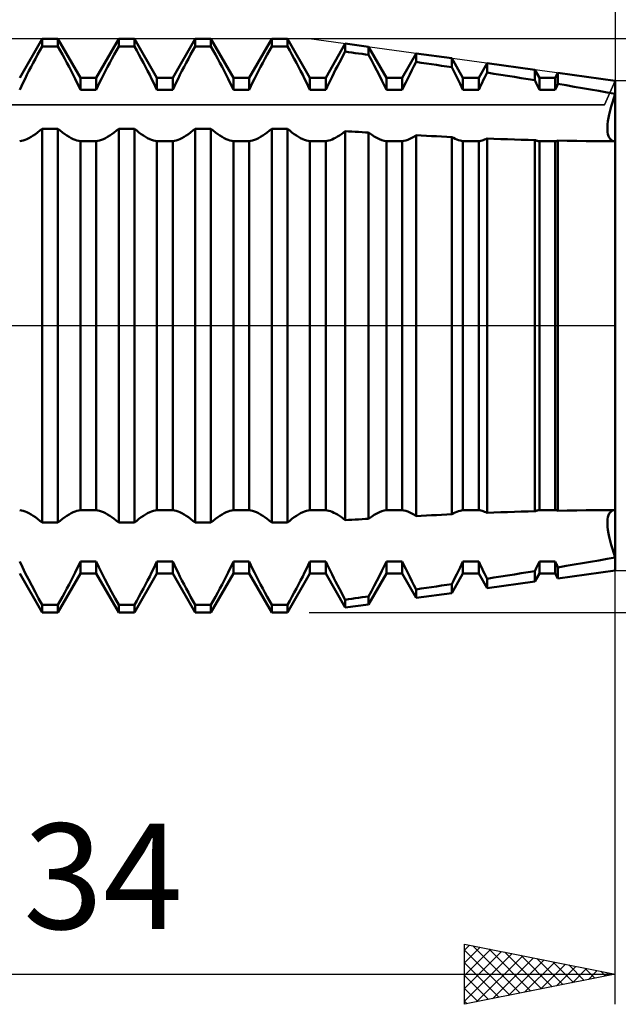
# Model space of a CAD drawing. Units: millimetres. Extents: x -27 to 163, y -38 to 52.
# Drawn here: x 105 to 125, y -23 to 10 of the extents above; entities that cross this region are included whole.
import ezdxf
from ezdxf.enums import TextEntityAlignment as Align

# ---------------------------------------------------------------- set-up
doc = ezdxf.new("R2010")
doc.units = ezdxf.units.MM
doc.header["$LTSCALE"] = 5.35
doc.linetypes.add('LONGDASH_DASH', pattern=[0.85, 0.4, -0.2, 0.05, -0.2])
for name, color, linetype in [('1', 4, 'CONTINUOUS'), ('2', 7, 'CONTINUOUS'), ('4', 2, 'LONGDASH_DASH'), ('CUT', 1, 'CONTINUOUS'), ('NOCUT', 7, 'CONTINUOUS'), ('SK2', 7, 'CONTINUOUS'), ('SK4', 2, 'LONGDASH_DASH')]:
    doc.layers.add(name, color=color, linetype=linetype)
doc.styles.get("Standard").update_dxf_attribs({"font": 'Monospac821 BT'})

msp = doc.modelspace()

# ---------------------------------------------------------------- linework, layer by layer
at = {"layer": '1', "color": 4, "linetype": 'CONTINUOUS', "lineweight": 50}
for p, q in [((105.231, 8.23), (105.979, 9.525)), ((105.979, 9.525), (106.501, 9.525)), ((105.979, 9.268), (105.979, 9.525)), ((107.249, 8.23), (106.501, 9.525)), ((106.501, 9.268), (106.501, 9.525)), ((107.771, 8.23), (108.519, 9.525)), ((108.519, 9.525), (109.041, 9.525)), ((108.519, 9.268), (108.519, 9.525)), ((109.789, 8.23), (109.041, 9.525)), ((109.041, 9.268), (109.041, 9.525)), ((110.311, 8.23), (111.059, 9.525)), ((111.059, 9.525), (111.581, 9.525)), ((111.059, 9.268), (111.059, 9.525)), ((112.329, 8.23), (111.581, 9.525)), ((111.581, 9.268), (111.581, 9.525)), ((112.851, 8.23), (113.599, 9.525)), ((113.599, 9.525), (114.121, 9.525)), ((113.599, 9.268), (113.599, 9.525)), ((114.869, 8.23), (114.121, 9.525)), ((114.121, 9.268), (114.121, 9.525)), ((105.903, 9.132), (105.979, 9.268)), ((105.979, 9.268), (106.501, 9.268)), ((106.577, 9.132), (106.501, 9.268)), ((108.443, 9.132), (108.519, 9.268)), ((108.519, 9.268), (109.041, 9.268)), ((109.117, 9.132), (109.041, 9.268)), ((110.983, 9.132), (111.059, 9.268)), ((111.059, 9.268), (111.581, 9.268)), ((111.657, 9.132), (111.581, 9.268)), ((113.523, 9.132), (113.599, 9.268)), ((113.599, 9.268), (114.121, 9.268)), ((114.197, 9.132), (114.121, 9.268)), ((115.391, 8.23), (116.043, 9.36)), ((116.818, 9.253), (116.043, 9.36)), ((116.043, 9.097), (116.043, 9.36)), ((117.409, 8.23), (116.818, 9.253)), ((116.818, 8.985), (116.818, 9.253)), ((105.681, 8.723), (105.754, 8.859)), ((105.754, 8.859), (105.828, 8.996)), ((105.828, 8.996), (105.903, 9.132)), ((106.652, 8.996), (106.577, 9.132)), ((106.726, 8.859), (106.652, 8.996)), ((106.799, 8.723), (106.726, 8.859)), ((108.221, 8.723), (108.294, 8.859)), ((108.294, 8.859), (108.368, 8.996)), ((108.368, 8.996), (108.443, 9.132)), ((109.192, 8.996), (109.117, 9.132)), ((109.266, 8.859), (109.192, 8.996)), ((109.339, 8.723), (109.266, 8.859)), ((110.761, 8.723), (110.834, 8.859)), ((110.834, 8.859), (110.908, 8.996)), ((110.908, 8.996), (110.983, 9.132)), ((111.732, 8.996), (111.657, 9.132)), ((111.806, 8.859), (111.732, 8.996)), ((111.879, 8.723), (111.806, 8.859)), ((113.301, 8.723), (113.374, 8.859)), ((113.374, 8.859), (113.448, 8.996)), ((113.448, 8.996), (113.523, 9.132)), ((114.272, 8.996), (114.197, 9.132)), ((114.346, 8.859), (114.272, 8.996)), ((114.419, 8.723), (114.346, 8.859)), ((115.847, 8.735), (115.911, 8.855)), ((115.911, 8.855), (115.977, 8.976)), ((115.977, 8.976), (116.043, 9.097)), ((116.154, 9.081), (116.043, 9.096)), ((116.264, 9.065), (116.154, 9.081)), ((116.375, 9.049), (116.264, 9.065)), ((116.486, 9.033), (116.375, 9.049)), ((116.597, 9.017), (116.486, 9.033)), ((116.708, 9.001), (116.597, 9.017)), ((116.818, 8.985), (116.708, 9.001)), ((116.912, 8.811), (116.818, 8.985)), ((117.931, 8.23), (118.397, 9.037)), ((119.577, 8.875), (118.397, 9.037)), ((118.397, 8.754), (118.397, 9.037)), ((119.949, 8.23), (119.577, 8.875)), ((119.577, 8.577), (119.577, 8.875)), ((105.54, 8.455), (105.609, 8.588)), ((105.609, 8.588), (105.681, 8.723)), ((106.871, 8.588), (106.799, 8.723)), ((106.94, 8.455), (106.871, 8.588)), ((108.08, 8.455), (108.149, 8.588)), ((108.149, 8.588), (108.221, 8.723)), ((109.411, 8.588), (109.339, 8.723)), ((109.48, 8.455), (109.411, 8.588)), ((110.62, 8.455), (110.689, 8.588)), ((110.689, 8.588), (110.761, 8.723)), ((111.951, 8.588), (111.879, 8.723)), ((112.02, 8.455), (111.951, 8.588)), ((113.16, 8.455), (113.229, 8.588)), ((113.229, 8.588), (113.301, 8.723)), ((114.491, 8.588), (114.419, 8.723)), ((114.56, 8.455), (114.491, 8.588)), ((115.721, 8.497), (115.783, 8.615)), ((115.783, 8.615), (115.847, 8.735)), ((117.004, 8.639), (116.912, 8.811)), ((117.094, 8.468), (117.004, 8.639)), ((118.251, 8.476), (118.323, 8.614)), ((118.323, 8.614), (118.397, 8.754)), ((118.565, 8.729), (118.397, 8.754)), ((118.733, 8.704), (118.565, 8.729)), ((118.902, 8.679), (118.733, 8.704)), ((119.071, 8.653), (118.902, 8.679)), ((119.24, 8.628), (119.071, 8.653)), ((119.409, 8.603), (119.24, 8.628)), ((119.577, 8.577), (119.409, 8.603)), ((119.635, 8.465), (119.577, 8.577)), ((120.471, 8.23), (120.75, 8.713)), ((122.335, 8.496), (120.75, 8.713)), ((120.75, 8.398), (120.75, 8.713)), ((105.346, 8.068), (105.408, 8.194)), ((105.408, 8.194), (105.472, 8.323)), ((105.472, 8.323), (105.54, 8.455)), ((107.008, 8.323), (106.94, 8.455)), ((107.072, 8.194), (107.008, 8.323)), ((107.134, 8.068), (107.072, 8.194)), ((107.249, 8.23), (107.771, 8.23)), ((107.249, 7.824), (107.249, 8.23)), ((107.771, 7.824), (107.771, 8.23)), ((107.886, 8.068), (107.948, 8.194)), ((107.948, 8.194), (108.012, 8.323)), ((108.012, 8.323), (108.08, 8.455)), ((109.548, 8.323), (109.48, 8.455)), ((109.612, 8.194), (109.548, 8.323)), ((109.674, 8.068), (109.612, 8.194)), ((109.789, 8.23), (110.311, 8.23)), ((109.789, 7.824), (109.789, 8.23)), ((110.311, 7.824), (110.311, 8.23)), ((110.426, 8.068), (110.488, 8.194)), ((110.488, 8.194), (110.552, 8.323)), ((110.552, 8.323), (110.62, 8.455)), ((112.088, 8.323), (112.02, 8.455)), ((112.152, 8.194), (112.088, 8.323)), ((112.214, 8.068), (112.152, 8.194)), ((112.329, 8.23), (112.851, 8.23)), ((112.329, 7.824), (112.329, 8.23)), ((112.851, 7.824), (112.851, 8.23)), ((112.966, 8.068), (113.028, 8.194)), ((113.028, 8.194), (113.092, 8.323)), ((113.092, 8.323), (113.16, 8.455)), ((114.628, 8.323), (114.56, 8.455)), ((114.692, 8.194), (114.628, 8.323)), ((114.754, 8.068), (114.692, 8.194)), ((114.869, 8.23), (115.391, 8.23)), ((114.869, 7.824), (114.869, 8.23)), ((115.391, 7.824), (115.391, 8.23)), ((115.546, 8.151), (115.602, 8.264)), ((115.602, 8.264), (115.661, 8.379)), ((115.661, 8.379), (115.721, 8.497)), ((117.179, 8.301), (117.094, 8.468)), ((117.26, 8.137), (117.179, 8.301)), ((117.409, 8.23), (117.931, 8.23)), ((117.409, 7.824), (117.409, 8.23)), ((117.931, 7.824), (117.931, 8.23)), ((118.05, 8.076), (118.114, 8.207)), ((118.114, 8.207), (118.181, 8.34)), ((118.181, 8.34), (118.251, 8.476)), ((119.693, 8.353), (119.635, 8.465)), ((119.748, 8.243), (119.693, 8.353)), ((119.801, 8.135), (119.748, 8.243)), ((119.949, 8.23), (120.471, 8.23)), ((119.949, 7.824), (119.949, 8.23)), ((120.471, 7.824), (120.471, 8.23)), ((120.623, 8.145), (120.664, 8.228)), ((120.664, 8.228), (120.707, 8.312)), ((120.707, 8.312), (120.75, 8.398)), ((120.975, 8.363), (120.75, 8.398)), ((121.202, 8.328), (120.975, 8.363)), ((121.429, 8.292), (121.202, 8.328)), ((121.657, 8.256), (121.429, 8.292)), ((121.884, 8.22), (121.657, 8.256)), ((122.111, 8.184), (121.884, 8.22)), ((122.335, 8.147), (122.111, 8.184)), ((122.489, 8.23), (122.335, 8.496)), ((122.335, 8.147), (122.335, 8.496)), ((122.489, 8.23), (123.011, 8.23)), ((122.489, 7.824), (122.489, 8.23)), ((123.011, 8.23), (123.104, 8.39)), ((123.011, 7.824), (123.011, 8.23)), ((125, 8.13), (123.104, 8.39)), ((123.104, 8.022), (123.104, 8.39)), ((105.231, 7.824), (105.287, 7.945)), ((105.287, 7.945), (105.346, 8.068)), ((107.193, 7.945), (107.134, 8.068)), ((107.249, 7.824), (107.193, 7.945)), ((107.771, 7.824), (107.827, 7.945)), ((107.827, 7.945), (107.886, 8.068)), ((109.733, 7.945), (109.674, 8.068)), ((109.789, 7.824), (109.733, 7.945)), ((110.311, 7.824), (110.367, 7.945)), ((110.367, 7.945), (110.426, 8.068)), ((112.273, 7.945), (112.214, 8.068)), ((112.329, 7.824), (112.273, 7.945)), ((112.851, 7.824), (112.907, 7.945)), ((112.907, 7.945), (112.966, 8.068)), ((114.813, 7.945), (114.754, 8.068)), ((114.869, 7.824), (114.813, 7.945)), ((115.391, 7.824), (115.441, 7.931)), ((115.441, 7.931), (115.492, 8.04)), ((115.492, 8.04), (115.546, 8.151)), ((117.337, 7.978), (117.26, 8.137)), ((117.409, 7.824), (117.337, 7.978)), ((117.931, 7.824), (117.989, 7.949)), ((117.989, 7.949), (118.05, 8.076)), ((119.853, 8.03), (119.801, 8.135)), ((119.901, 7.926), (119.853, 8.03)), ((119.949, 7.824), (119.901, 7.926)), ((120.471, 7.824), (120.508, 7.903)), ((120.508, 7.903), (120.545, 7.982)), ((120.545, 7.982), (120.583, 8.063)), ((120.583, 8.063), (120.623, 8.145)), ((122.359, 8.1), (122.335, 8.147)), ((122.381, 8.053), (122.359, 8.1)), ((122.404, 8.007), (122.381, 8.053)), ((122.425, 7.96), (122.404, 8.007)), ((122.447, 7.915), (122.425, 7.96)), ((122.468, 7.87), (122.447, 7.915)), ((122.489, 7.824), (122.468, 7.87)), ((123.011, 7.824), (123.024, 7.852)), ((123.024, 7.852), (123.037, 7.88)), ((123.037, 7.88), (123.05, 7.908)), ((123.05, 7.908), (123.063, 7.936)), ((123.063, 7.936), (123.076, 7.964)), ((123.076, 7.964), (123.09, 7.993)), ((123.09, 7.993), (123.104, 8.022)), ((123.373, 7.977), (123.104, 8.022)), ((123.644, 7.931), (123.373, 7.977)), ((123.917, 7.885), (123.644, 7.931)), ((124.189, 7.838), (123.917, 7.885)), ((125, -8.13), (125, 8.13)), ((107.249, 7.824), (107.771, 7.824)), ((109.789, 7.824), (110.311, 7.824)), ((112.329, 7.824), (112.851, 7.824)), ((114.869, 7.824), (115.391, 7.824)), ((117.409, 7.824), (117.931, 7.824)), ((119.949, 7.824), (120.471, 7.824)), ((122.489, 7.824), (123.011, 7.824)), ((124.462, 7.791), (124.189, 7.838)), ((124.732, 7.743), (124.462, 7.791)), ((125, 7.695), (124.732, 7.743)), ((124.909, 7.409), (124.953, 7.551)), ((124.909, 7.409), (124.953, 7.551)), ((124.953, 7.551), (125, 7.695)), ((124.953, 7.551), (125, 7.695)), ((124.834, 7.139), (124.869, 7.272)), ((124.834, 7.139), (124.869, 7.272)), ((124.869, 7.272), (124.909, 7.409)), ((124.869, 7.272), (124.909, 7.409)), ((124.762, 6.782), (124.78, 6.893)), ((124.762, 6.782), (124.78, 6.893)), ((124.78, 6.893), (124.804, 7.013)), ((124.78, 6.893), (124.804, 7.013)), ((124.804, 7.013), (124.834, 7.139)), ((124.804, 7.013), (124.834, 7.139)), ((105.903, 6.473), (105.979, 6.538)), ((105.979, 6.538), (106.501, 6.538)), ((105.979, -6.538), (105.979, 6.538)), ((106.577, 6.473), (106.501, 6.538)), ((106.501, -6.538), (106.501, 6.538)), ((108.443, 6.473), (108.519, 6.538)), ((108.519, 6.538), (109.041, 6.538)), ((108.519, -6.538), (108.519, 6.538)), ((109.117, 6.473), (109.041, 6.538)), ((109.041, -6.538), (109.041, 6.538)), ((110.983, 6.473), (111.059, 6.538)), ((111.059, 6.538), (111.581, 6.538)), ((111.059, -6.538), (111.059, 6.538)), ((111.657, 6.473), (111.581, 6.538)), ((111.581, -6.538), (111.581, 6.538)), ((113.523, 6.473), (113.599, 6.538)), ((113.599, 6.538), (114.121, 6.538)), ((113.599, -6.538), (113.599, 6.538)), ((114.197, 6.473), (114.121, 6.538)), ((114.121, -6.538), (114.121, 6.538)), ((124.745, 6.586), (124.751, 6.679)), ((124.745, 6.586), (124.751, 6.679)), ((124.745, 6.502), (124.745, 6.586)), ((124.745, 6.502), (124.745, 6.586)), ((124.751, 6.679), (124.762, 6.782)), ((124.751, 6.679), (124.762, 6.782)), ((105.472, 6.194), (105.54, 6.226)), ((105.54, 6.226), (105.609, 6.264)), ((105.609, 6.264), (105.681, 6.308)), ((105.681, 6.308), (105.754, 6.358)), ((105.754, 6.358), (105.828, 6.413)), ((105.828, 6.413), (105.903, 6.473)), ((106.652, 6.413), (106.577, 6.473)), ((106.726, 6.358), (106.652, 6.413)), ((106.799, 6.308), (106.726, 6.358)), ((106.871, 6.264), (106.799, 6.308)), ((106.94, 6.226), (106.871, 6.264)), ((107.008, 6.194), (106.94, 6.226)), ((108.012, 6.194), (108.08, 6.226)), ((108.08, 6.226), (108.149, 6.264)), ((108.149, 6.264), (108.221, 6.308)), ((108.221, 6.308), (108.294, 6.358)), ((108.294, 6.358), (108.368, 6.413)), ((108.368, 6.413), (108.443, 6.473)), ((109.192, 6.413), (109.117, 6.473)), ((109.266, 6.358), (109.192, 6.413)), ((109.339, 6.308), (109.266, 6.358)), ((109.411, 6.264), (109.339, 6.308)), ((109.48, 6.226), (109.411, 6.264)), ((109.548, 6.194), (109.48, 6.226)), ((110.552, 6.194), (110.62, 6.226)), ((110.62, 6.226), (110.689, 6.264)), ((110.689, 6.264), (110.761, 6.308)), ((110.761, 6.308), (110.834, 6.358)), ((110.834, 6.358), (110.908, 6.413)), ((110.908, 6.413), (110.983, 6.473)), ((111.732, 6.413), (111.657, 6.473)), ((111.806, 6.358), (111.732, 6.413)), ((111.879, 6.308), (111.806, 6.358)), ((111.951, 6.264), (111.879, 6.308)), ((112.02, 6.226), (111.951, 6.264)), ((112.088, 6.194), (112.02, 6.226)), ((113.092, 6.194), (113.16, 6.226)), ((113.16, 6.226), (113.229, 6.264)), ((113.229, 6.264), (113.301, 6.308)), ((113.301, 6.308), (113.374, 6.358)), ((113.374, 6.358), (113.448, 6.413)), ((113.448, 6.413), (113.523, 6.473)), ((114.272, 6.413), (114.197, 6.473)), ((114.346, 6.358), (114.272, 6.413)), ((114.419, 6.308), (114.346, 6.358)), ((114.491, 6.264), (114.419, 6.308)), ((114.56, 6.226), (114.491, 6.264)), ((114.628, 6.194), (114.56, 6.226)), ((115.661, 6.207), (115.721, 6.237)), ((115.721, 6.237), (115.783, 6.273)), ((115.783, 6.273), (115.847, 6.312)), ((115.847, 6.312), (115.911, 6.356)), ((115.911, 6.356), (115.977, 6.405)), ((115.977, 6.405), (116.043, 6.457)), ((116.154, 6.45), (116.043, 6.457)), ((116.043, -6.457), (116.043, 6.457)), ((116.264, 6.443), (116.154, 6.45)), ((116.375, 6.436), (116.264, 6.443)), ((116.486, 6.429), (116.375, 6.436)), ((116.597, 6.422), (116.486, 6.429)), ((116.708, 6.415), (116.597, 6.422)), ((116.818, 6.409), (116.708, 6.415)), ((116.912, 6.34), (116.818, 6.408)), ((116.818, -6.408), (116.818, 6.408)), ((117.004, 6.28), (116.912, 6.34)), ((117.094, 6.23), (117.004, 6.28)), ((117.179, 6.189), (117.094, 6.23)), ((118.181, 6.198), (118.251, 6.232)), ((118.251, 6.232), (118.323, 6.272)), ((118.323, 6.272), (118.397, 6.319)), ((118.565, 6.31), (118.397, 6.319)), ((118.397, -6.319), (118.397, 6.319)), ((118.733, 6.302), (118.565, 6.31)), ((118.902, 6.293), (118.733, 6.302)), ((119.071, 6.285), (118.902, 6.293)), ((119.24, 6.277), (119.071, 6.285)), ((119.409, 6.269), (119.24, 6.277)), ((119.577, 6.261), (119.409, 6.269)), ((119.635, 6.229), (119.577, 6.261)), ((119.577, -6.261), (119.577, 6.261)), ((119.693, 6.201), (119.635, 6.229)), ((120.707, 6.191), (120.75, 6.211)), ((120.975, 6.203), (120.75, 6.211)), ((120.75, -6.211), (120.75, 6.211)), ((124.751, 6.425), (124.745, 6.502)), ((124.751, 6.425), (124.745, 6.502)), ((124.762, 6.354), (124.751, 6.425)), ((124.762, 6.354), (124.751, 6.425)), ((124.78, 6.293), (124.762, 6.354)), ((124.78, 6.293), (124.762, 6.354)), ((124.804, 6.24), (124.78, 6.293)), ((124.804, 6.24), (124.78, 6.293)), ((124.834, 6.196), (124.804, 6.24)), ((124.834, 6.196), (124.804, 6.24)), ((105.231, 6.123), (105.287, 6.132)), ((105.287, 6.132), (105.346, 6.147)), ((105.346, 6.147), (105.408, 6.167)), ((105.408, 6.167), (105.472, 6.194)), ((107.072, 6.167), (107.008, 6.194)), ((107.134, 6.147), (107.072, 6.167)), ((107.193, 6.132), (107.134, 6.147)), ((107.249, 6.123), (107.193, 6.132)), ((107.249, 6.123), (107.771, 6.123)), ((107.249, -6.123), (107.249, 6.123)), ((107.771, 6.123), (107.827, 6.132)), ((107.771, -6.123), (107.771, 6.123)), ((107.827, 6.132), (107.886, 6.147)), ((107.886, 6.147), (107.948, 6.167)), ((107.948, 6.167), (108.012, 6.194)), ((109.612, 6.167), (109.548, 6.194)), ((109.674, 6.147), (109.612, 6.167)), ((109.733, 6.132), (109.674, 6.147)), ((109.789, 6.123), (109.733, 6.132)), ((109.789, 6.123), (110.311, 6.123)), ((109.789, -6.123), (109.789, 6.123)), ((110.311, 6.123), (110.367, 6.132)), ((110.311, -6.123), (110.311, 6.123)), ((110.367, 6.132), (110.426, 6.147)), ((110.426, 6.147), (110.488, 6.167)), ((110.488, 6.167), (110.552, 6.194)), ((112.152, 6.167), (112.088, 6.194)), ((112.214, 6.147), (112.152, 6.167)), ((112.273, 6.132), (112.214, 6.147)), ((112.329, 6.123), (112.273, 6.132)), ((112.329, 6.123), (112.851, 6.123)), ((112.329, -6.123), (112.329, 6.123)), ((112.851, 6.123), (112.907, 6.132)), ((112.851, -6.123), (112.851, 6.123)), ((112.907, 6.132), (112.966, 6.147)), ((112.966, 6.147), (113.028, 6.167)), ((113.028, 6.167), (113.092, 6.194)), ((114.692, 6.167), (114.628, 6.194)), ((114.754, 6.147), (114.692, 6.167)), ((114.813, 6.132), (114.754, 6.147)), ((114.869, 6.123), (114.813, 6.132)), ((114.869, 6.123), (115.391, 6.123)), ((114.869, -6.123), (114.869, 6.123)), ((115.391, 6.123), (115.441, 6.131)), ((115.391, -6.123), (115.391, 6.123)), ((115.441, 6.131), (115.492, 6.143)), ((115.492, 6.143), (115.546, 6.16)), ((115.546, 6.16), (115.602, 6.181)), ((115.602, 6.181), (115.661, 6.207)), ((117.26, 6.157), (117.179, 6.189)), ((117.337, 6.136), (117.26, 6.157)), ((117.409, 6.123), (117.337, 6.136)), ((117.409, 6.123), (117.931, 6.123)), ((117.409, -6.123), (117.409, 6.123)), ((117.931, 6.123), (117.989, 6.133)), ((117.931, -6.123), (117.931, 6.123)), ((117.989, 6.133), (118.05, 6.148)), ((118.05, 6.148), (118.114, 6.17)), ((118.114, 6.17), (118.181, 6.198)), ((119.748, 6.177), (119.693, 6.201)), ((119.801, 6.157), (119.748, 6.177)), ((119.853, 6.142), (119.801, 6.157)), ((119.901, 6.13), (119.853, 6.142)), ((119.949, 6.123), (119.901, 6.13)), ((119.949, 6.123), (120.471, 6.123)), ((119.949, -6.123), (119.949, 6.123)), ((120.471, 6.123), (120.508, 6.128)), ((120.471, -6.123), (120.471, 6.123)), ((120.508, 6.128), (120.545, 6.136)), ((120.545, 6.136), (120.583, 6.146)), ((120.583, 6.146), (120.623, 6.159)), ((120.623, 6.159), (120.664, 6.174)), ((120.664, 6.174), (120.707, 6.191)), ((121.202, 6.195), (120.975, 6.203)), ((121.429, 6.187), (121.202, 6.195)), ((121.657, 6.179), (121.429, 6.187)), ((121.884, 6.172), (121.657, 6.179)), ((122.111, 6.165), (121.884, 6.172)), ((122.335, 6.159), (122.111, 6.165)), ((122.359, 6.152), (122.335, 6.159)), ((122.335, -6.159), (122.335, 6.159)), ((122.381, 6.145), (122.359, 6.152)), ((122.404, 6.139), (122.381, 6.145)), ((122.425, 6.134), (122.404, 6.139)), ((122.447, 6.129), (122.425, 6.134)), ((122.468, 6.126), (122.447, 6.129)), ((122.489, 6.123), (122.468, 6.126)), ((122.489, 6.123), (123.011, 6.123)), ((122.489, -6.123), (122.489, 6.123)), ((123.011, 6.123), (123.024, 6.125)), ((123.011, -6.123), (123.011, 6.123)), ((123.024, 6.125), (123.037, 6.127)), ((123.037, 6.127), (123.05, 6.129)), ((123.05, 6.129), (123.063, 6.131)), ((123.063, 6.131), (123.076, 6.134)), ((123.076, 6.134), (123.09, 6.137)), ((123.09, 6.137), (123.104, 6.141)), ((123.414, 6.135), (123.104, 6.141)), ((123.104, -6.141), (123.104, 6.141)), ((123.727, 6.13), (123.414, 6.135)), ((124.041, 6.126), (123.727, 6.13)), ((124.355, 6.122), (124.041, 6.126)), ((124.668, 6.121), (124.355, 6.122)), ((124.977, 6.12), (124.668, 6.121)), ((124.869, 6.163), (124.834, 6.196)), ((124.869, 6.163), (124.834, 6.196)), ((124.909, 6.139), (124.869, 6.163)), ((124.909, 6.139), (124.869, 6.163)), ((124.953, 6.125), (124.909, 6.139)), ((124.953, 6.125), (124.909, 6.139)), ((125, 6.12), (124.953, 6.125)), ((125, 6.12), (124.953, 6.125)), ((124.977, 6.12), (124.985, 6.12)), ((124.985, 6.12), (124.988, 6.12)), ((124.988, 6.12), (124.992, 6.12)), ((124.992, 6.12), (125, 6.12)), ((105.287, -6.132), (105.231, -6.123)), ((105.346, -6.147), (105.287, -6.132)), ((105.408, -6.167), (105.346, -6.147)), ((105.472, -6.194), (105.408, -6.167)), ((105.54, -6.226), (105.472, -6.194)), ((106.94, -6.226), (107.008, -6.194)), ((107.008, -6.194), (107.072, -6.167)), ((107.072, -6.167), (107.134, -6.147)), ((107.134, -6.147), (107.193, -6.132)), ((107.193, -6.132), (107.249, -6.123)), ((107.249, -6.123), (107.771, -6.123)), ((107.827, -6.132), (107.771, -6.123)), ((107.886, -6.147), (107.827, -6.132)), ((107.948, -6.167), (107.886, -6.147)), ((108.012, -6.194), (107.948, -6.167)), ((108.08, -6.226), (108.012, -6.194)), ((109.48, -6.226), (109.548, -6.194)), ((109.548, -6.194), (109.612, -6.167)), ((109.612, -6.167), (109.674, -6.147)), ((109.674, -6.147), (109.733, -6.132)), ((109.733, -6.132), (109.789, -6.123)), ((109.789, -6.123), (110.311, -6.123)), ((110.367, -6.132), (110.311, -6.123)), ((110.426, -6.147), (110.367, -6.132)), ((110.488, -6.167), (110.426, -6.147)), ((110.552, -6.194), (110.488, -6.167)), ((110.62, -6.226), (110.552, -6.194)), ((112.02, -6.226), (112.088, -6.194)), ((112.088, -6.194), (112.152, -6.167)), ((112.152, -6.167), (112.214, -6.147)), ((112.214, -6.147), (112.273, -6.132)), ((112.273, -6.132), (112.329, -6.123)), ((112.329, -6.123), (112.851, -6.123)), ((112.907, -6.132), (112.851, -6.123)), ((112.966, -6.147), (112.907, -6.132)), ((113.028, -6.167), (112.966, -6.147)), ((113.092, -6.194), (113.028, -6.167)), ((113.16, -6.226), (113.092, -6.194)), ((114.56, -6.226), (114.628, -6.194)), ((114.628, -6.194), (114.692, -6.167)), ((114.692, -6.167), (114.754, -6.147)), ((114.754, -6.147), (114.813, -6.132)), ((114.813, -6.132), (114.869, -6.123)), ((114.869, -6.123), (115.391, -6.123)), ((115.441, -6.131), (115.391, -6.123)), ((115.492, -6.143), (115.441, -6.131)), ((115.546, -6.16), (115.492, -6.143)), ((115.602, -6.181), (115.546, -6.16)), ((115.661, -6.207), (115.602, -6.181)), ((115.721, -6.237), (115.661, -6.207)), ((117.094, -6.23), (117.179, -6.189)), ((117.179, -6.189), (117.26, -6.157)), ((117.26, -6.157), (117.337, -6.136)), ((117.337, -6.136), (117.409, -6.123)), ((117.409, -6.123), (117.931, -6.123)), ((117.989, -6.133), (117.931, -6.123)), ((118.05, -6.148), (117.989, -6.133)), ((118.114, -6.17), (118.05, -6.148)), ((118.181, -6.198), (118.114, -6.17)), ((118.251, -6.232), (118.181, -6.198)), ((119.635, -6.229), (119.693, -6.201)), ((119.693, -6.201), (119.748, -6.177)), ((119.748, -6.177), (119.801, -6.157)), ((119.801, -6.157), (119.853, -6.142)), ((119.853, -6.142), (119.901, -6.13)), ((119.901, -6.13), (119.949, -6.123)), ((119.949, -6.123), (120.471, -6.123)), ((120.508, -6.128), (120.471, -6.123)), ((120.545, -6.136), (120.508, -6.128)), ((120.583, -6.146), (120.545, -6.136)), ((120.623, -6.159), (120.583, -6.146)), ((120.664, -6.174), (120.623, -6.159)), ((120.707, -6.191), (120.664, -6.174)), ((120.75, -6.211), (120.707, -6.191)), ((120.75, -6.211), (120.975, -6.203)), ((120.975, -6.203), (121.202, -6.195)), ((121.202, -6.195), (121.429, -6.187)), ((121.429, -6.187), (121.657, -6.179)), ((121.657, -6.179), (121.884, -6.172)), ((121.884, -6.172), (122.111, -6.165)), ((122.111, -6.165), (122.335, -6.159)), ((122.335, -6.159), (122.359, -6.152)), ((122.359, -6.152), (122.381, -6.145)), ((122.381, -6.145), (122.404, -6.139)), ((122.404, -6.139), (122.425, -6.134)), ((122.425, -6.134), (122.447, -6.129)), ((122.447, -6.129), (122.468, -6.126)), ((122.468, -6.126), (122.489, -6.123)), ((122.489, -6.123), (123.011, -6.123)), ((123.024, -6.125), (123.011, -6.123)), ((123.037, -6.127), (123.024, -6.125)), ((123.05, -6.129), (123.037, -6.127)), ((123.063, -6.131), (123.05, -6.129)), ((123.076, -6.134), (123.063, -6.131)), ((123.09, -6.137), (123.076, -6.134)), ((123.104, -6.141), (123.09, -6.137)), ((123.104, -6.141), (123.414, -6.135)), ((123.414, -6.135), (123.727, -6.13)), ((123.727, -6.13), (124.041, -6.126)), ((124.041, -6.126), (124.355, -6.122)), ((124.355, -6.122), (124.668, -6.121)), ((124.668, -6.121), (124.977, -6.12)), ((124.804, -6.24), (124.834, -6.196)), ((124.804, -6.24), (124.834, -6.196)), ((124.834, -6.196), (124.869, -6.163)), ((124.834, -6.196), (124.869, -6.163)), ((124.869, -6.163), (124.909, -6.139)), ((124.869, -6.163), (124.909, -6.139)), ((124.909, -6.139), (124.953, -6.125)), ((124.909, -6.139), (124.953, -6.125)), ((124.953, -6.125), (125, -6.12)), ((124.953, -6.125), (125, -6.12)), ((124.977, -6.12), (124.985, -6.12)), ((124.988, -6.12), (124.985, -6.12)), ((124.992, -6.12), (124.988, -6.12)), ((124.996, -6.12), (124.992, -6.12)), ((125, -6.12), (124.996, -6.12)), ((105.609, -6.264), (105.54, -6.226)), ((105.681, -6.308), (105.609, -6.264)), ((105.754, -6.358), (105.681, -6.308)), ((105.828, -6.413), (105.754, -6.358)), ((105.903, -6.473), (105.828, -6.413)), ((105.979, -6.538), (105.903, -6.473)), ((106.501, -6.538), (106.577, -6.473)), ((106.577, -6.473), (106.652, -6.413)), ((106.652, -6.413), (106.726, -6.358)), ((106.726, -6.358), (106.799, -6.308)), ((106.799, -6.308), (106.871, -6.264)), ((106.871, -6.264), (106.94, -6.226)), ((108.149, -6.264), (108.08, -6.226)), ((108.221, -6.308), (108.149, -6.264)), ((108.294, -6.358), (108.221, -6.308)), ((108.368, -6.413), (108.294, -6.358)), ((108.443, -6.473), (108.368, -6.413)), ((108.519, -6.538), (108.443, -6.473)), ((109.041, -6.538), (109.117, -6.473)), ((109.117, -6.473), (109.192, -6.413)), ((109.192, -6.413), (109.266, -6.358)), ((109.266, -6.358), (109.339, -6.308)), ((109.339, -6.308), (109.411, -6.264)), ((109.411, -6.264), (109.48, -6.226)), ((110.689, -6.264), (110.62, -6.226)), ((110.761, -6.308), (110.689, -6.264)), ((110.834, -6.358), (110.761, -6.308)), ((110.908, -6.413), (110.834, -6.358)), ((110.983, -6.473), (110.908, -6.413)), ((111.059, -6.538), (110.983, -6.473)), ((111.581, -6.538), (111.657, -6.473)), ((111.657, -6.473), (111.732, -6.413)), ((111.732, -6.413), (111.806, -6.358)), ((111.806, -6.358), (111.879, -6.308)), ((111.879, -6.308), (111.951, -6.264)), ((111.951, -6.264), (112.02, -6.226)), ((113.229, -6.264), (113.16, -6.226)), ((113.301, -6.308), (113.229, -6.264)), ((113.374, -6.358), (113.301, -6.308)), ((113.448, -6.413), (113.374, -6.358)), ((113.523, -6.473), (113.448, -6.413)), ((113.599, -6.538), (113.523, -6.473)), ((114.121, -6.538), (114.197, -6.473)), ((114.197, -6.473), (114.272, -6.413)), ((114.272, -6.413), (114.346, -6.358)), ((114.346, -6.358), (114.419, -6.308)), ((114.419, -6.308), (114.491, -6.264)), ((114.491, -6.264), (114.56, -6.226)), ((115.783, -6.273), (115.721, -6.237)), ((115.847, -6.312), (115.783, -6.273)), ((115.911, -6.356), (115.847, -6.312)), ((115.977, -6.405), (115.911, -6.356)), ((116.043, -6.457), (115.977, -6.405)), ((116.043, -6.457), (116.154, -6.45)), ((116.154, -6.45), (116.264, -6.443)), ((116.264, -6.443), (116.375, -6.436)), ((116.375, -6.436), (116.486, -6.429)), ((116.486, -6.429), (116.597, -6.422)), ((116.597, -6.422), (116.708, -6.415)), ((116.708, -6.415), (116.818, -6.409)), ((116.818, -6.408), (116.912, -6.34)), ((116.912, -6.34), (117.004, -6.28)), ((117.004, -6.28), (117.094, -6.23)), ((118.323, -6.272), (118.251, -6.232)), ((118.397, -6.319), (118.323, -6.272)), ((118.397, -6.319), (118.565, -6.31)), ((118.565, -6.31), (118.733, -6.302)), ((118.733, -6.302), (118.902, -6.293)), ((118.902, -6.293), (119.071, -6.285)), ((119.071, -6.285), (119.24, -6.277)), ((119.24, -6.277), (119.409, -6.269)), ((119.409, -6.269), (119.577, -6.261)), ((119.577, -6.261), (119.635, -6.229)), ((124.745, -6.502), (124.751, -6.425)), ((124.745, -6.502), (124.751, -6.425)), ((124.745, -6.586), (124.745, -6.502)), ((124.751, -6.425), (124.762, -6.354)), ((124.751, -6.425), (124.762, -6.354)), ((124.762, -6.354), (124.78, -6.293)), ((124.762, -6.354), (124.78, -6.293)), ((124.78, -6.293), (124.804, -6.24)), ((124.78, -6.293), (124.804, -6.24)), ((105.979, -6.538), (106.501, -6.538)), ((108.519, -6.538), (109.041, -6.538)), ((111.059, -6.538), (111.581, -6.538)), ((113.599, -6.538), (114.121, -6.538)), ((124.751, -6.679), (124.745, -6.586)), ((124.751, -6.679), (124.745, -6.586)), ((124.762, -6.782), (124.751, -6.679)), ((124.762, -6.782), (124.751, -6.679)), ((124.78, -6.893), (124.762, -6.782)), ((124.78, -6.893), (124.762, -6.782)), ((124.804, -7.013), (124.78, -6.893)), ((124.804, -7.013), (124.78, -6.893)), ((124.834, -7.139), (124.804, -7.013)), ((124.834, -7.139), (124.804, -7.013)), ((124.869, -7.272), (124.834, -7.139)), ((124.869, -7.272), (124.834, -7.139)), ((124.909, -7.409), (124.869, -7.272)), ((124.909, -7.409), (124.869, -7.272)), ((124.953, -7.551), (124.909, -7.409)), ((124.953, -7.551), (124.909, -7.409)), ((105.32, -8.015), (105.231, -7.824)), ((107.193, -7.945), (107.249, -7.824)), ((107.249, -7.824), (107.771, -7.824)), ((107.249, -8.23), (107.249, -7.824)), ((107.86, -8.015), (107.771, -7.824)), ((107.771, -8.23), (107.771, -7.824)), ((109.733, -7.945), (109.789, -7.824)), ((109.789, -7.824), (110.311, -7.824)), ((109.789, -8.23), (109.789, -7.824)), ((110.367, -7.945), (110.311, -7.824)), ((110.311, -8.23), (110.311, -7.824)), ((112.273, -7.945), (112.329, -7.824)), ((112.329, -7.824), (112.851, -7.824)), ((112.329, -8.23), (112.329, -7.824)), ((112.907, -7.945), (112.851, -7.824)), ((112.851, -8.23), (112.851, -7.824)), ((114.813, -7.945), (114.869, -7.824)), ((114.869, -7.824), (115.391, -7.824)), ((114.869, -8.23), (114.869, -7.824)), ((115.441, -7.931), (115.391, -7.824)), ((115.391, -8.23), (115.391, -7.824)), ((117.337, -7.978), (117.409, -7.824)), ((117.409, -7.824), (117.931, -7.824)), ((117.409, -8.23), (117.409, -7.824)), ((117.989, -7.949), (117.931, -7.824)), ((117.931, -8.23), (117.931, -7.824)), ((119.901, -7.926), (119.949, -7.824)), ((119.949, -7.824), (120.471, -7.824)), ((119.949, -8.23), (119.949, -7.824)), ((120.508, -7.903), (120.471, -7.824)), ((120.471, -8.23), (120.471, -7.824)), ((122.468, -7.87), (122.489, -7.824)), ((122.489, -7.824), (123.011, -7.824)), ((122.489, -8.23), (122.489, -7.824)), ((123.024, -7.852), (123.011, -7.824)), ((123.011, -8.23), (123.011, -7.824)), ((123.917, -7.885), (124.189, -7.838)), ((124.189, -7.838), (124.462, -7.791)), ((124.462, -7.791), (124.732, -7.743)), ((124.732, -7.743), (125, -7.695)), ((125, -7.695), (124.953, -7.551)), ((125, -7.695), (124.953, -7.551)), ((105.417, -8.213), (105.32, -8.015)), ((107.072, -8.194), (107.134, -8.068)), ((107.134, -8.068), (107.193, -7.945)), ((107.957, -8.213), (107.86, -8.015)), ((109.612, -8.194), (109.674, -8.068)), ((109.674, -8.068), (109.733, -7.945)), ((110.426, -8.068), (110.367, -7.945)), ((110.488, -8.194), (110.426, -8.068)), ((112.152, -8.194), (112.214, -8.068)), ((112.214, -8.068), (112.273, -7.945)), ((112.966, -8.068), (112.907, -7.945)), ((113.028, -8.194), (112.966, -8.068)), ((114.692, -8.194), (114.754, -8.068)), ((114.754, -8.068), (114.813, -7.945)), ((115.492, -8.04), (115.441, -7.931)), ((115.546, -8.151), (115.492, -8.04)), ((115.602, -8.264), (115.546, -8.151)), ((117.179, -8.301), (117.26, -8.137)), ((117.26, -8.137), (117.337, -7.978)), ((118.05, -8.076), (117.989, -7.949)), ((118.114, -8.207), (118.05, -8.076)), ((119.748, -8.243), (119.801, -8.135)), ((119.801, -8.135), (119.853, -8.03)), ((119.853, -8.03), (119.901, -7.926)), ((120.545, -7.982), (120.508, -7.903)), ((120.583, -8.063), (120.545, -7.982)), ((120.623, -8.145), (120.583, -8.063)), ((120.664, -8.228), (120.623, -8.145)), ((122.111, -8.184), (122.335, -8.147)), ((122.335, -8.147), (122.359, -8.1)), ((122.335, -8.496), (122.335, -8.147)), ((122.359, -8.1), (122.381, -8.053)), ((122.381, -8.053), (122.404, -8.007)), ((122.404, -8.007), (122.425, -7.96)), ((122.425, -7.96), (122.447, -7.915)), ((122.447, -7.915), (122.468, -7.87)), ((123.037, -7.88), (123.024, -7.852)), ((123.05, -7.908), (123.037, -7.88)), ((123.063, -7.936), (123.05, -7.908)), ((123.076, -7.964), (123.063, -7.936)), ((123.09, -7.993), (123.076, -7.964)), ((123.104, -8.022), (123.09, -7.993)), ((123.104, -8.022), (123.373, -7.977)), ((123.104, -8.39), (123.104, -8.022)), ((123.104, -8.39), (125, -8.13)), ((123.373, -7.977), (123.644, -7.931)), ((123.644, -7.931), (123.917, -7.885)), ((105.979, -9.525), (105.231, -8.23)), ((105.52, -8.417), (105.417, -8.213)), ((105.629, -8.627), (105.52, -8.417)), ((106.501, -9.525), (107.249, -8.23)), ((106.871, -8.588), (106.94, -8.455)), ((106.94, -8.455), (107.008, -8.323)), ((107.008, -8.323), (107.072, -8.194)), ((107.249, -8.23), (107.771, -8.23)), ((108.519, -9.525), (107.771, -8.23)), ((108.06, -8.417), (107.957, -8.213)), ((108.169, -8.627), (108.06, -8.417)), ((109.041, -9.525), (109.789, -8.23)), ((109.411, -8.588), (109.48, -8.455)), ((109.48, -8.455), (109.548, -8.323)), ((109.548, -8.323), (109.612, -8.194)), ((109.789, -8.23), (110.311, -8.23)), ((111.059, -9.525), (110.311, -8.23)), ((110.552, -8.323), (110.488, -8.194)), ((110.62, -8.455), (110.552, -8.323)), ((110.689, -8.588), (110.62, -8.455)), ((111.581, -9.525), (112.329, -8.23)), ((111.951, -8.588), (112.02, -8.455)), ((112.02, -8.455), (112.088, -8.323)), ((112.088, -8.323), (112.152, -8.194)), ((112.329, -8.23), (112.851, -8.23)), ((113.599, -9.525), (112.851, -8.23)), ((113.092, -8.323), (113.028, -8.194)), ((113.16, -8.455), (113.092, -8.323)), ((113.229, -8.588), (113.16, -8.455)), ((114.121, -9.525), (114.869, -8.23)), ((114.491, -8.588), (114.56, -8.455)), ((114.56, -8.455), (114.628, -8.323)), ((114.628, -8.323), (114.692, -8.194)), ((114.869, -8.23), (115.391, -8.23)), ((116.043, -9.36), (115.391, -8.23)), ((115.661, -8.379), (115.602, -8.264)), ((115.721, -8.497), (115.661, -8.379)), ((115.783, -8.615), (115.721, -8.497)), ((116.818, -9.253), (117.409, -8.23)), ((117.004, -8.639), (117.094, -8.468)), ((117.094, -8.468), (117.179, -8.301)), ((117.409, -8.23), (117.931, -8.23)), ((118.397, -9.037), (117.931, -8.23)), ((118.181, -8.34), (118.114, -8.207)), ((118.251, -8.476), (118.181, -8.34)), ((118.323, -8.614), (118.251, -8.476)), ((119.577, -8.875), (119.949, -8.23)), ((119.577, -8.577), (119.635, -8.465)), ((119.635, -8.465), (119.693, -8.353)), ((119.693, -8.353), (119.748, -8.243)), ((119.949, -8.23), (120.471, -8.23)), ((120.75, -8.713), (120.471, -8.23)), ((120.707, -8.312), (120.664, -8.228)), ((120.75, -8.398), (120.707, -8.312)), ((120.75, -8.398), (120.975, -8.363)), ((120.75, -8.713), (120.75, -8.398)), ((120.75, -8.713), (122.335, -8.496)), ((120.975, -8.363), (121.202, -8.328)), ((121.202, -8.328), (121.429, -8.292)), ((121.429, -8.292), (121.657, -8.256)), ((121.657, -8.256), (121.884, -8.22)), ((121.884, -8.22), (122.111, -8.184)), ((122.335, -8.496), (122.489, -8.23)), ((122.489, -8.23), (123.011, -8.23)), ((123.104, -8.39), (123.011, -8.23)), ((105.743, -8.84), (105.629, -8.627)), ((106.726, -8.859), (106.799, -8.723)), ((106.799, -8.723), (106.871, -8.588)), ((108.283, -8.84), (108.169, -8.627)), ((109.266, -8.859), (109.339, -8.723)), ((109.339, -8.723), (109.411, -8.588)), ((110.761, -8.723), (110.689, -8.588)), ((110.834, -8.859), (110.761, -8.723)), ((111.806, -8.859), (111.879, -8.723)), ((111.879, -8.723), (111.951, -8.588)), ((113.301, -8.723), (113.229, -8.588)), ((113.374, -8.859), (113.301, -8.723)), ((114.346, -8.859), (114.419, -8.723)), ((114.419, -8.723), (114.491, -8.588)), ((115.847, -8.735), (115.783, -8.615)), ((115.911, -8.855), (115.847, -8.735)), ((116.818, -8.985), (116.912, -8.811)), ((116.912, -8.811), (117.004, -8.639)), ((118.397, -8.754), (118.323, -8.614)), ((118.397, -8.754), (118.565, -8.729)), ((118.397, -9.037), (118.397, -8.754)), ((118.565, -8.729), (118.733, -8.704)), ((118.733, -8.704), (118.902, -8.679)), ((118.902, -8.679), (119.071, -8.653)), ((119.071, -8.653), (119.24, -8.628)), ((119.24, -8.628), (119.409, -8.603)), ((119.409, -8.603), (119.577, -8.577)), ((119.577, -8.875), (119.577, -8.577)), ((105.86, -9.054), (105.743, -8.84)), ((105.979, -9.268), (105.86, -9.054)), ((106.501, -9.268), (106.577, -9.132)), ((106.577, -9.132), (106.652, -8.996)), ((106.652, -8.996), (106.726, -8.859)), ((108.4, -9.054), (108.283, -8.84)), ((108.519, -9.268), (108.4, -9.054)), ((109.041, -9.268), (109.117, -9.132)), ((109.117, -9.132), (109.192, -8.996)), ((109.192, -8.996), (109.266, -8.859)), ((110.908, -8.996), (110.834, -8.859)), ((110.983, -9.132), (110.908, -8.996)), ((111.059, -9.268), (110.983, -9.132)), ((111.581, -9.268), (111.657, -9.132)), ((111.657, -9.132), (111.732, -8.996)), ((111.732, -8.996), (111.806, -8.859)), ((113.448, -8.996), (113.374, -8.859)), ((113.523, -9.132), (113.448, -8.996)), ((113.599, -9.268), (113.523, -9.132)), ((114.121, -9.268), (114.197, -9.132)), ((114.197, -9.132), (114.272, -8.996)), ((114.272, -8.996), (114.346, -8.859)), ((115.977, -8.976), (115.911, -8.855)), ((116.043, -9.097), (115.977, -8.976)), ((116.043, -9.096), (116.154, -9.081)), ((116.043, -9.36), (116.043, -9.097)), ((116.154, -9.081), (116.264, -9.065)), ((116.264, -9.065), (116.375, -9.049)), ((116.375, -9.049), (116.486, -9.033)), ((116.486, -9.033), (116.597, -9.017)), ((116.597, -9.017), (116.708, -9.001)), ((116.708, -9.001), (116.818, -8.985)), ((116.818, -9.253), (116.818, -8.985)), ((118.397, -9.037), (119.577, -8.875)), ((105.979, -9.268), (106.501, -9.268)), ((105.979, -9.525), (105.979, -9.268)), ((106.501, -9.525), (106.501, -9.268)), ((108.519, -9.268), (109.041, -9.268)), ((108.519, -9.525), (108.519, -9.268)), ((109.041, -9.525), (109.041, -9.268)), ((111.059, -9.268), (111.581, -9.268)), ((111.059, -9.525), (111.059, -9.268)), ((111.581, -9.525), (111.581, -9.268)), ((113.599, -9.268), (114.121, -9.268)), ((113.599, -9.525), (113.599, -9.268)), ((114.121, -9.525), (114.121, -9.268)), ((116.043, -9.36), (116.818, -9.253)), ((105.979, -9.525), (106.501, -9.525)), ((108.519, -9.525), (109.041, -9.525)), ((111.059, -9.525), (111.581, -9.525)), ((113.599, -9.525), (114.121, -9.525))]:
    msp.add_line(p, q, dxfattribs=at)
at = {"layer": '2', "color": 7, "linetype": 'CONTINUOUS', "lineweight": 25}
for p, q in [((125, 22.525), (125, 7)), ((153, 9.525), (114.84, 9.525)), ((138, 8.13), (125, 8.13)), ((125, -22.525), (125, -1.395)), ((125, -8.13), (138, -8.13)), ((114.84, -9.525), (153, -9.525)), ((120, -22.525), (120, -20.525)), ((120, -20.525), (125, -21.525)), ((120, -20.725), (120.167, -20.558)), ((120.28, -20.581), (121.853, -22.154)), ((120, -21.15), (120.52, -20.629)), ((120, -21.574), (120.874, -20.7)), ((120, -20.725), (121.5, -22.225)), ((120, -21.998), (121.228, -20.771)), ((120, -22.422), (121.581, -20.841)), ((120.402, -22.445), (121.935, -20.912)), ((120.811, -20.687), (122.207, -22.084)), ((121.341, -20.793), (122.561, -22.013)), ((121.871, -20.899), (122.914, -21.942)), ((120, -21.149), (121.146, -22.296)), ((120.932, -22.339), (122.288, -20.983)), ((121.463, -22.232), (122.642, -21.053)), ((121.993, -22.126), (122.995, -21.124)), ((122.402, -21.005), (123.268, -21.871)), ((122.523, -22.02), (123.349, -21.195)), ((122.932, -21.111), (123.621, -21.801)), ((123.462, -21.217), (123.975, -21.73)), ((91, -21.525), (125, -21.525)), ((125, -21.525), (120, -22.525)), ((123.054, -21.914), (123.702, -21.265)), ((123.584, -21.808), (124.056, -21.336)), ((123.993, -21.324), (124.328, -21.659)), ((124.114, -21.702), (124.41, -21.407)), ((124.523, -21.43), (124.682, -21.589)), ((124.645, -21.596), (124.763, -21.478)), ((120, -21.574), (120.793, -22.366)), ((120, -21.998), (120.439, -22.437)), ((120, -22.422), (120.086, -22.508))]:
    msp.add_line(p, q, dxfattribs=at)
at = {"layer": '4', "color": 2, "linetype": 'LONGDASH_DASH', "lineweight": 25}
msp.add_line((56, 0), (125, 0), dxfattribs=at)
at = {"layer": 'CUT', "color": 1, "linetype": 'CONTINUOUS', "lineweight": 25}
for p, q in [((114.84, 9.525), (91, 9.525)), ((125, 8.13), (114.84, 9.525)), ((124.646, 7.335), (125, 8.13)), ((91, 7.335), (124.646, 7.335))]:
    msp.add_line(p, q, dxfattribs=at)
at = {"layer": 'NOCUT', "color": 7, "linetype": 'CONTINUOUS', "lineweight": 25}
for p, q in [((125, 8.13), (124.646, 7.335)), ((125, 0), (125, 8.13)), ((124.646, 7.335), (91, 7.335)), ((75, 0), (125, 0))]:
    msp.add_line(p, q, dxfattribs=at)
at = {"layer": 'SK2', "color": 7, "linetype": 'CONTINUOUS', "lineweight": 25}
msp.add_line((125, 40.525), (125, 9.525), dxfattribs=at)
at = {"layer": 'SK4', "color": 2, "linetype": 'LONGDASH_DASH', "lineweight": 25}
msp.add_line((-6, 0), (131, 0), dxfattribs=at)

# ---------------------------------------------------------------- texts
at = {"layer": '2', "color": 7, "linetype": 'CONTINUOUS', "lineweight": 25}
msp.add_text('34', height=3.5, dxfattribs=at).set_placement((108, -20.025), align=Align.CENTER)

doc.saveas('drawing.dxf')
